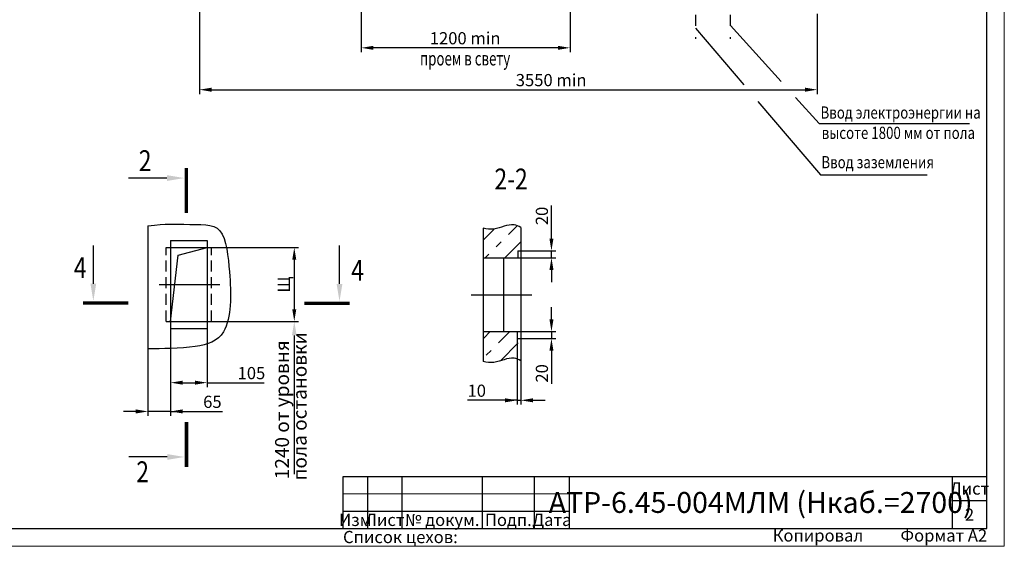
# Model space of a CAD drawing. Units: millimetres. Extents: x -938 to 1438, y 0 to 420.
# Drawn here: x -33 to 250, y 0 to 151 of the extents above; entities that cross this region are included whole.
import ezdxf
from ezdxf.enums import TextEntityAlignment as Align

# ---------------------------------------------------------------- set-up
doc = ezdxf.new("R2010")
doc.units = ezdxf.units.MM
doc.linetypes.add('CENTER', pattern=[50.8, 31.75, -6.35, 6.35, -6.35])
doc.linetypes.add('HIDDEN', pattern=[9.525, 6.35, -3.175])
doc.layers.add('ЕСКД_Оформление', color=1, linetype='Continuous', lineweight=13)
doc.styles.add('GOST', font='GOST_A (SAPR LM)_1.ttf')
doc.styles.add('ГОСТ 2.304', font='txt')
doc.dimstyles.new('ЕСКД$0', dxfattribs={"dimscale": 0, "dimtxt": 3.5, "dimasz": 3.5, "dimexe": 1.25, "dimexo": 0, "dimgap": 1, "dimtad": 1, "dimdec": 3, "dimtxsty": 'ГОСТ 2.304', "dimcen": 0, "dimclrd": 3, "dimclre": 1, "dimclrt": 3, "dimadec": 3, "dimazin": 2, "dimtp": 2e-08, "dimtfac": 0.5, "dimtdec": 4, "dimtmove": 0, "dimatfit": 3, "dimfxl": 1, "dimtolj": 1, "dimarcsym": 1})

# ---------------------------------------------------------------- blocks, each defined once
blk = doc.blocks.new('a2_2')
at = {"color": 1, "lineweight": 18}
for p, q in [((594, 0), (594, 420)), ((469, 15), (404, 15)), ((0, 0), (594, 0))]:
    blk.add_line(p, q, dxfattribs=at)
for p, q in [((589, 5), (589, 415)), ((404, 20), (589, 20)), ((404, 5), (404, 20)), ((411, 20), (411, 5)), ((421, 5), (421, 20)), ((444, 20), (444, 5)), ((459, 5), (459, 20)), ((469, 20), (469, 5)), ((579, 20), (579, 5)), ((588.99, 13), (579, 13)), ((404, 10), (469, 10)), ((8, 5), (404, 5)), ((404, 5), (589, 5))]:
    blk.add_line(p, q)
at = {"color": 1, "linetype": 'Continuous', "style": 'GOST'}
blk.add_text('Лист', height=3.5, dxfattribs=at).set_placement((584, 16.5), align=Align.MIDDLE_CENTER)
at = {"color": 1, "style": 'GOST'}
for s, p in [('Изм', (407.5, 7.5)), ('Лист', (416, 7.5)), ('№ докум.', (432.5, 7.5)), ('Подп.', (451.5, 7.5)), ('Дата', (464, 7.5))]:
    blk.add_text(s, height=3.5, dxfattribs=at).set_placement(p, align=Align.MIDDLE_CENTER)
at = {"color": 3, "style": 'ГОСТ 2.304'}
blk.add_text('Список цехов:', height=3.5, dxfattribs=at).set_placement((404, 0.83))
at = {"color": 1, "linetype": 'Continuous', "style": 'GOST'}
blk.add_text('Копировал          Формат А2', height=3.5, dxfattribs=at).set_placement((589.07, 4.78), align=Align.TOP_RIGHT)
at = {"color": 3, "linetype": 'Continuous', "style": 'GOST'}
for tag, height, rotation, width, p, p2 in [('НОМЕР(ВЕРХНИЙ)', 7, 180, 1.127685, (88, 411.5), (22, 411.5)), ('PODP_F', 2.5, 90, 1.184069, (16, 53), (16, 64)), ('PODP_D', 2.5, 90, 1.16187, (19.5, 53), (19.5, 64)), ('FAM_OTD', 3.5, 90, 1.314457, (18.25, 30.96), (18.25, 52)), ('N_OTD', 3.5, 90, 2.090149, (18.25, 6), (18.25, 29)), ('N_izvech', 3.5, 0.0416, 1.398928, (422, 10.75), (443, 10.77)), ('PODP_izm', 3.5, 359.9588, 0.787593, (445, 10.75), (458, 10.74))]:
    blk.add_attdef(tag, text='', height=height, rotation=rotation, dxfattribs=dict(at, width=width)).set_placement(p, p2, align=Align.FIT)
for tag, height, p in [('НОМЕР(НИЖНИЙ)', 7, (524, 12.5)), ('ЛИСТ', 3.5, (584, 9))]:
    blk.add_attdef(tag, text='', height=height, dxfattribs=at).set_placement(p, align=Align.MIDDLE_CENTER)
for tag, width, p, p2 in [('N_izm', 0.512584, (405, 10.75), (410, 10.75)), ('T_izm', 0.820134, (412, 10.75), (420, 10.75)), ('D_izm', 0.820134, (460, 10.75), (468, 10.75))]:
    blk.add_attdef(tag, text='', height=3.5, dxfattribs=dict(at, width=width)).set_placement(p, p2, align=Align.FIT)
blk.add_attdef('ID_DOC', text='', height=3.5, dxfattribs=at).set_placement((8.01, 4.51), align=Align.TOP_LEFT)
at = {"color": 3, "linetype": 'Continuous', "style": 'ГОСТ 2.304'}
blk.add_attdef('ListOfShops', (428.81, 0.83), '', height=3.5, dxfattribs=at)
blk = doc.blocks.new('*D336')
at = {"layer": 'Defpoints', "color": 0, "linetype": 'Continuous', "lineweight": 60}
for p in [(65.24, 172.83), (125.24, 172.83), (65.24, 143.05)]:
    blk.add_point(p, dxfattribs=at)
at = {"layer": 'ЕСКД_Оформление', "color": 1, "linetype": 'Continuous', "lineweight": -2, "ltscale": 10}
for p, q in [((65.24, 172.83), (65.24, 141.8)), ((125.24, 172.83), (125.24, 141.8))]:
    blk.add_line(p, q, dxfattribs=at)
at = {"layer": 'ЕСКД_Оформление', "color": 3, "linetype": 'Continuous', "lineweight": -2, "ltscale": 10}
blk.add_line((121.74, 143.05), (68.74, 143.05), dxfattribs=at)
at = {"layer": 'ЕСКД_Оформление', "color": 3, "linetype": 'Continuous', "lineweight": 60}
for points in [[(68.74, 143.63), (68.74, 142.47), (65.24, 143.05)], [(121.74, 142.47), (121.74, 143.63), (125.24, 143.05)]]:
    blk.add_solid(points, dxfattribs=at)
at = {"layer": 'ЕСКД_Оформление', "color": 3, "linetype": 'Continuous', "insert": (95.09, 145.8), "char_height": 3.5, "attachment_point": 5, "style": 'ГОСТ 2.304'}
blk.add_mtext('\\A1;1200 min', dxfattribs=at)
blk = doc.blocks.new('*D337')
at = {"layer": 'Defpoints', "color": 0, "linetype": 'Continuous', "lineweight": 60}
for p in [(18.74, 162.83), (196.24, 152.83), (196.24, 131.03)]:
    blk.add_point(p, dxfattribs=at)
at = {"layer": 'ЕСКД_Оформление', "color": 1, "linetype": 'Continuous', "lineweight": -2, "ltscale": 10}
for p, q in [((18.74, 162.83), (18.74, 129.78)), ((196.24, 152.83), (196.24, 129.78))]:
    blk.add_line(p, q, dxfattribs=at)
at = {"layer": 'ЕСКД_Оформление', "color": 3, "linetype": 'Continuous', "lineweight": -2, "ltscale": 10}
blk.add_line((22.24, 131.03), (192.74, 131.03), dxfattribs=at)
at = {"layer": 'ЕСКД_Оформление', "color": 3, "linetype": 'Continuous', "lineweight": 60}
for points in [[(22.24, 131.61), (22.24, 130.44), (18.74, 131.03)], [(192.74, 130.44), (192.74, 131.61), (196.24, 131.03)]]:
    blk.add_solid(points, dxfattribs=at)
at = {"layer": 'ЕСКД_Оформление', "color": 3, "linetype": 'Continuous', "insert": (119.8, 133.78), "char_height": 3.5, "attachment_point": 5, "style": 'ГОСТ 2.304'}
blk.add_mtext('\\A1;3550 min', dxfattribs=at)
blk = doc.blocks.new('*D419')
at = {"layer": 'Defpoints', "color": 0, "linetype": 'Continuous', "lineweight": 60}
for p in [(110.28, 61.57), (111.08, 59.57), (119.89, 59.57)]:
    blk.add_point(p, dxfattribs=at)
at = {"layer": 'ЕСКД_Оформление', "color": 3, "linetype": 'Continuous', "lineweight": -2, "ltscale": 0.3}
for p, q in [((119.89, 65.07), (119.89, 68.57)), ((119.89, 61.57), (119.89, 59.57)), ((119.89, 56.07), (119.89, 46.56))]:
    blk.add_line(p, q, dxfattribs=at)
at = {"layer": 'ЕСКД_Оформление', "color": 1, "linetype": 'Continuous', "lineweight": -2, "ltscale": 0.3}
for p, q in [((110.28, 61.57), (121.14, 61.57)), ((111.08, 59.57), (121.14, 59.57))]:
    blk.add_line(p, q, dxfattribs=at)
at = {"layer": 'ЕСКД_Оформление', "color": 3, "linetype": 'Continuous', "lineweight": 60}
for points in [[(119.31, 65.07), (120.47, 65.07), (119.89, 61.57)], [(120.47, 56.07), (119.31, 56.07), (119.89, 59.57)]]:
    blk.add_solid(points, dxfattribs=at)
at = {"layer": 'ЕСКД_Оформление', "color": 3, "linetype": 'Continuous', "insert": (117.14, 49.57), "char_height": 3.5, "attachment_point": 5, "rotation": 90, "style": 'ГОСТ 2.304'}
blk.add_mtext('\\A1;20', dxfattribs=at)
blk = doc.blocks.new('*D420')
at = {"layer": 'Defpoints', "color": 0, "linetype": 'Continuous', "lineweight": 60}
for p in [(110.08, 59.57), (111.08, 59.57), (111.08, 41.84)]:
    blk.add_point(p, dxfattribs=at)
at = {"layer": 'ЕСКД_Оформление', "color": 1, "linetype": 'Continuous', "lineweight": -2, "ltscale": 0.3}
for p, q in [((110.08, 59.57), (110.08, 40.59)), ((111.08, 59.57), (111.08, 40.59))]:
    blk.add_line(p, q, dxfattribs=at)
at = {"layer": 'ЕСКД_Оформление', "color": 3, "linetype": 'Continuous', "lineweight": -2, "ltscale": 0.3}
for p, q in [((110.08, 41.84), (95.79, 41.84)), ((106.58, 41.84), (103.08, 41.84)), ((110.08, 41.84), (111.08, 41.84)), ((114.58, 41.84), (118.08, 41.84))]:
    blk.add_line(p, q, dxfattribs=at)
at = {"layer": 'ЕСКД_Оформление', "color": 3, "linetype": 'Continuous', "lineweight": 60}
for points in [[(106.58, 41.26), (106.58, 42.42), (110.08, 41.84)], [(114.58, 42.42), (114.58, 41.26), (111.08, 41.84)]]:
    blk.add_solid(points, dxfattribs=at)
at = {"layer": 'ЕСКД_Оформление', "color": 3, "linetype": 'Continuous', "insert": (98.42, 44.59), "char_height": 3.5, "attachment_point": 5, "style": 'ГОСТ 2.304'}
blk.add_mtext('\\A1;10', dxfattribs=at)
blk = doc.blocks.new('*D423')
at = {"layer": 'Defpoints', "color": 0, "linetype": 'Continuous', "lineweight": 60}
for p in [(110.28, 82.77), (111.08, 84.77), (119.89, 84.77)]:
    blk.add_point(p, dxfattribs=at)
at = {"layer": 'ЕСКД_Оформление', "color": 3, "linetype": 'Continuous', "lineweight": -2, "ltscale": 0.3}
for p, q in [((119.89, 88.27), (119.89, 97.77)), ((119.89, 82.77), (119.89, 84.77)), ((119.89, 79.27), (119.89, 75.77))]:
    blk.add_line(p, q, dxfattribs=at)
at = {"layer": 'ЕСКД_Оформление', "color": 1, "linetype": 'Continuous', "lineweight": -2, "ltscale": 0.3}
for p, q in [((110.28, 82.77), (121.14, 82.77)), ((111.08, 84.77), (121.14, 84.77))]:
    blk.add_line(p, q, dxfattribs=at)
at = {"layer": 'ЕСКД_Оформление', "color": 3, "linetype": 'Continuous', "lineweight": 60}
for points in [[(119.31, 88.27), (120.47, 88.27), (119.89, 84.77)], [(120.47, 79.27), (119.31, 79.27), (119.89, 82.77)]]:
    blk.add_solid(points, dxfattribs=at)
at = {"layer": 'ЕСКД_Оформление', "color": 3, "linetype": 'Continuous', "insert": (117.14, 94.77), "char_height": 3.5, "attachment_point": 5, "rotation": 90, "style": 'ГОСТ 2.304'}
blk.add_mtext('\\A1;20', dxfattribs=at)
blk = doc.blocks.new('*D428')
at = {"layer": 'Defpoints', "color": 0, "linetype": 'Continuous', "lineweight": 60}
for p in [(10.46, 62.49), (20.96, 62.49), (20.96, 46.9)]:
    blk.add_point(p, dxfattribs=at)
at = {"layer": 'ЕСКД_Оформление', "color": 1, "linetype": 'Continuous', "lineweight": -2, "ltscale": 0.3}
for p, q in [((10.46, 62.49), (10.46, 45.65)), ((20.96, 62.49), (20.96, 45.65))]:
    blk.add_line(p, q, dxfattribs=at)
at = {"layer": 'ЕСКД_Оформление', "color": 3, "linetype": 'Continuous', "lineweight": -2, "ltscale": 0.3}
for p, q in [((13.96, 46.9), (17.46, 46.9)), ((20.96, 46.9), (37.32, 46.9))]:
    blk.add_line(p, q, dxfattribs=at)
at = {"layer": 'ЕСКД_Оформление', "color": 3, "linetype": 'Continuous', "lineweight": 60}
for points in [[(13.96, 47.48), (13.96, 46.32), (10.46, 46.9)], [(17.46, 46.32), (17.46, 47.48), (20.96, 46.9)]]:
    blk.add_solid(points, dxfattribs=at)
at = {"layer": 'ЕСКД_Оформление', "color": 3, "linetype": 'Continuous', "insert": (33.69, 49.65), "char_height": 3.5, "attachment_point": 5, "style": 'ГОСТ 2.304'}
blk.add_mtext('\\A1;105', dxfattribs=at)
blk = doc.blocks.new('*D429')
at = {"layer": 'Defpoints', "color": 0, "linetype": 'Continuous', "lineweight": 60}
for p in [(10.46, 62.49), (3.96, 56.58), (3.96, 38.64)]:
    blk.add_point(p, dxfattribs=at)
at = {"layer": 'ЕСКД_Оформление', "color": 1, "linetype": 'Continuous', "lineweight": -2, "ltscale": 0.3}
for p, q in [((10.46, 62.49), (10.46, 37.39)), ((3.96, 56.58), (3.96, 37.39))]:
    blk.add_line(p, q, dxfattribs=at)
at = {"layer": 'ЕСКД_Оформление', "color": 3, "linetype": 'Continuous', "lineweight": -2, "ltscale": 0.3}
for p, q in [((0.46, 38.64), (-3.04, 38.64)), ((10.46, 38.64), (3.96, 38.64)), ((10.46, 38.64), (25.35, 38.64)), ((13.96, 38.64), (17.46, 38.64))]:
    blk.add_line(p, q, dxfattribs=at)
at = {"layer": 'ЕСКД_Оформление', "color": 3, "linetype": 'Continuous', "lineweight": 60}
for points in [[(0.46, 38.06), (0.46, 39.23), (3.96, 38.64)], [(13.96, 39.23), (13.96, 38.06), (10.46, 38.64)]]:
    blk.add_solid(points, dxfattribs=at)
at = {"layer": 'ЕСКД_Оформление', "color": 3, "linetype": 'Continuous', "insert": (22.47, 41.4), "char_height": 3.5, "attachment_point": 5, "style": 'ГОСТ 2.304'}
blk.add_mtext('\\A1;65', dxfattribs=at)
blk = doc.blocks.new('*D430')
at = {"layer": 'Defpoints', "color": 0, "linetype": 'Continuous', "lineweight": 60}
for p in [(20.96, 85.69), (20.96, 64.49), (46, 64.49)]:
    blk.add_point(p, dxfattribs=at)
at = {"layer": 'ЕСКД_Оформление', "color": 1, "linetype": 'Continuous', "lineweight": -2, "ltscale": 0.3}
for p, q in [((20.96, 85.69), (47.25, 85.69)), ((20.96, 64.49), (47.25, 64.49))]:
    blk.add_line(p, q, dxfattribs=at)
at = {"layer": 'ЕСКД_Оформление', "color": 3, "linetype": 'Continuous', "lineweight": -2, "ltscale": 0.3}
blk.add_line((46, 82.19), (46, 67.99), dxfattribs=at)
at = {"layer": 'ЕСКД_Оформление', "color": 3, "linetype": 'Continuous', "lineweight": 60}
for points in [[(46.58, 82.19), (45.41, 82.19), (46, 85.69)], [(45.41, 67.99), (46.58, 67.99), (46, 64.49)]]:
    blk.add_solid(points, dxfattribs=at)
at = {"layer": 'ЕСКД_Оформление', "color": 3, "linetype": 'Continuous', "insert": (42.99, 75.09), "char_height": 3.5, "attachment_point": 5, "rotation": 90, "style": 'ГОСТ 2.304'}
blk.add_mtext('\\A1;Щ', dxfattribs=at)

msp = doc.modelspace()

# ---------------------------------------------------------------- hatches: boundary and pattern name
at = {"linetype": 'Continuous', "ltscale": 10}
h = msp.add_hatch(dxfattribs=at)
h.set_pattern_fill('CONCRETE', color=1, scale=4, style=0)
h.set_pattern_definition([(45, (-264.4237, 5.971), (8.48528, 14.142136), [10, -3, 2, -3, 10])])
edge = h.paths.add_edge_path()
edge.add_line((100.2753983, 91.2320197), (100.2753983, 82.7672974))
edge.add_line((100.2753983, 82.7672974), (110.2753983, 82.7672974))
edge.add_line((110.2753983, 82.7672974), (110.2753983, 84.7672974))
edge.add_line((110.2753983, 84.7672974), (111.0753983, 84.7672974))
edge.add_line((111.0753983, 84.7672974), (111.0753983, 91.4801263))
edge.add_spline(control_points=[(111.0753983, 91.4801263), (110.4387307, 91.8278643), (108.0044056, 92.8542376), (104.2418395, 90.6609874), (101.2936068, 90.9794434), (100.2753983, 91.2320197)], knot_values=[1.5155500876, 1.5155500876, 1.5155500876, 1.5155500876, 3.6381854001, 9.5325853913, 12.6735046254, 12.6735046254, 12.6735046254, 12.6735046254], degree=3, periodic=0)
edge = h.paths.add_edge_path()
edge.add_line((100.2753983, 61.5672974), (100.2753983, 52.9440368))
edge.add_spline(control_points=[(100.2753983, 52.9440368), (101.2936068, 52.6914604), (104.2418395, 52.3730045), (108.0044056, 54.5662547), (110.4387307, 53.5398814), (111.0753983, 53.1921433)], knot_values=[1.5155500876, 1.5155500876, 1.5155500876, 1.5155500876, 4.6564693217, 10.5508693129, 12.6735046254, 12.6735046254, 12.6735046254, 12.6735046254], degree=3, periodic=0)
edge.add_line((111.0753983, 53.1921433), (111.0753983, 59.5672974))
edge.add_line((111.0753983, 59.5672974), (110.2753983, 59.5672974))
edge.add_line((110.2753983, 59.5672974), (110.2753983, 61.5672974))
edge.add_line((110.2753983, 61.5672974), (100.2753983, 61.5672974))

# ---------------------------------------------------------------- linework, layer by layer
at = {"color": 4, "linetype": 'CENTER', "ltscale": 0.5}
for p, q in [((161.2436021, 171.5477552), (161.2436021, 145.6362522)), ((171.2436021, 171.5477552), (171.2436021, 145.6362522))]:
    msp.add_line(p, q, dxfattribs=at)
at = {"color": 3}
for p, q in [((161.2436021, 148.7420137), (175.1817718, 132.3875857)), ((171.293362, 149.4222779), (185.8846294, 133.3765272)), ((179.1948549, 127.6788125), (197.1461078, 106.6156112)), ((190.0385175, 128.8085722), (196.8471898, 121.3211995)), ((196.8471898, 121.3211995), (240.0322728, 121.3211995)), ((9.4108519, 105.6547417), (-1.5891481, 105.6547417)), ((197.1461078, 106.6156112), (227.8409321, 106.6156112)), ((-11.7347721, 75.321425), (-11.7347721, 86.321425)), ((58.9852388, 75.2532024), (58.9852388, 86.2532024)), ((9.4790744, 25.5651051), (-1.5209256, 25.5651051))]:
    msp.add_line(p, q, dxfattribs=at)
at = {"linetype": 'Continuous', "ltscale": 10}
for p, q in [((3.9610213, 91.9190205), (3.9610213, 56.5806908)), ((100.2753983, 91.2320197), (100.2753983, 52.9440368)), ((111.0753983, 91.4801263), (111.0753983, 53.1921433)), ((10.4610213, 87.6888447), (10.4610213, 62.4888447)), ((10.4610213, 87.6888447), (20.9610213, 87.6888447)), ((10.4610213, 85.6888447), (20.9610213, 85.6888447)), ((12.5986586, 83.5165866), (20.9610213, 85.6888447)), ((20.9610213, 87.6888447), (20.9610213, 62.4888447)), ((10.4610213, 64.4888447), (12.5986586, 83.5165866)), ((100.2753983, 82.7672974), (110.2753983, 82.7672974)), ((106.0753983, 82.7672974), (106.0753983, 61.5672974)), ((110.2753983, 84.7672974), (111.0753983, 84.7672974)), ((110.2753983, 84.7672974), (110.2753983, 82.7672974)), ((10.4610213, 64.4888447), (20.9610213, 64.4888447)), ((10.4610213, 62.4888447), (20.9610213, 62.4888447)), ((100.2753983, 61.5672974), (110.2753983, 61.5672974)), ((110.0753983, 61.5672974), (110.0753983, 59.5672974)), ((110.0753983, 59.5672974), (111.0753983, 59.5672974))]:
    msp.add_line(p, q, dxfattribs=at)
at = {"color": 3, "linetype": 'HIDDEN', "ltscale": 0.5}
for p, q in [((9.2110213, 64.4888447), (9.2110213, 85.6888447)), ((22.2110213, 64.4888447), (22.2110213, 85.6888447))]:
    msp.add_line(p, q, dxfattribs=at)
at = {"color": 3, "linetype": 'HIDDEN', "ltscale": 10}
for p, q in [((9.2110213, 85.6888447), (10.4610213, 85.6888447)), ((20.9610213, 85.6888447), (22.2110213, 85.6888447)), ((9.2110213, 64.4888447), (10.4610213, 64.4888447)), ((20.9610213, 64.4888447), (22.2110213, 64.4888447))]:
    msp.add_line(p, q, dxfattribs=at)
at = {"color": 4, "linetype": 'CENTER', "ltscale": 10}
for p, q in [((7.2219475, 75.0888447), (24.6436926, 75.0888447)), ((96.8173684, 72.1672974), (114.2391135, 72.1672974))]:
    msp.add_line(p, q, dxfattribs=at)
at = {"color": 3, "linetype": 'ByBlock', "ltscale": 10}
msp.add_line((45.9952588, 60.4888447), (45.9952588, 20.6183918), dxfattribs=at)
at = {"color": 1, "const_width": 1}
for points in [[(14.9748512, 108.5800108), (14.9748512, 95.5800108)], [(-14.6600412, 69.7574257), (-1.6600412, 69.7574257)], [(61.9105079, 69.6892032), (48.9105079, 69.6892032)], [(15.0430737, 22.639836), (15.0430737, 35.639836)]]:
    msp.add_lwpolyline(points, dxfattribs=at)
at = {"color": 1, "linetype": 'Continuous', "ltscale": 10}
for points, knots in [([(3.9610213, 91.9190205), (9.1861507, 92.6696537), (17.4480104, 91.9517662), (26.2486849, 93.3875413), (27.2971327, 78.7473616), (28.0447416, 70.7740808), (26.2486849, 59.4673501), (17.268405, 56.5958), (7.9444195, 56.6659675), (3.9610213, 56.5806908)], [2.7816841352, 2.7816841352, 2.7816841352, 2.7816841352, 9.0089300972, 21.9455150472, 35.0120026905, 45.4275700974, 52.6423047535, 62.3133693632, 74.5538788023, 74.5538788023, 74.5538788023, 74.5538788023]), ([(111.0753983, 91.4801263), (110.4387307, 91.8278643), (108.0044056, 92.8542376), (104.2418395, 90.6609874), (101.2936068, 90.9794434), (100.2753983, 91.2320197)], [1.5155500876, 1.5155500876, 1.5155500876, 1.5155500876, 3.6381854001, 9.5325853913, 12.6735046254, 12.6735046254, 12.6735046254, 12.6735046254]), ([(111.0753983, 53.1921433), (110.4387307, 53.5398814), (108.0044056, 54.5662547), (104.2418395, 52.3730045), (101.2936068, 52.6914604), (100.2753983, 52.9440368)], [1.5155500876, 1.5155500876, 1.5155500876, 1.5155500876, 3.6381854001, 9.5325853913, 12.6735046254, 12.6735046254, 12.6735046254, 12.6735046254])]:
    msp.add_open_spline(points, degree=3, knots=knots, dxfattribs=at)
at = {"color": 3}
for points in [[(9.4108519, 106.4902562), (9.4108519, 104.8235895), (14.4108519, 105.6569229)], [(-12.5702865, 75.321425), (-10.9036199, 75.321425), (-11.7369532, 70.321425)], [(59.8207532, 75.2532024), (58.1540866, 75.2532024), (58.9874199, 70.2532024)], [(9.4790744, 24.7295906), (9.4790744, 26.3962573), (14.4790744, 25.562924)]]:
    msp.add_solid(points, dxfattribs=at)
at = {"color": 3, "linetype": 'ByBlock', "ltscale": 10}
msp.add_solid([(45.3285921, 60.4888447), (46.6619255, 60.4888447), (45.9952588, 64.4888447)], dxfattribs=at)

# ---------------------------------------------------------------- block references
ref = msp.add_blockref('a2_2', (-343.9972073, 0))
ref.add_attrib('ЛИСТ', '2', dxfattribs={"color": 3, "linetype": 'Continuous', "height": 3.5, "style": 'GOST'}).set_placement((240.0027927, 9), align=Align.MIDDLE_CENTER)
ref.add_attrib('НОМЕР(НИЖНИЙ)', 'АТР-6.45-004МЛМ (Нкаб.=2700)', dxfattribs={"color": 3, "linetype": 'Continuous', "height": 6, "style": 'GOST'}).set_placement((180.0027927, 12.5), align=Align.MIDDLE_CENTER)

# ---------------------------------------------------------------- texts
at = {"color": 3}
for s, height, width, p in [('проем в свету', 4, 0.7, (82.1132306, 137.9868305)), ('Ввод электроэнергии на', 3.5, 0.8, (197.1988524, 122.7195165)), ('высоте 1800 мм от пола', 3.5, 0.8, (197.5491074, 116.8861825)), ('Ввод заземления ', 3.5, 0.8, (197.4414784, 108.4711502))]:
    msp.add_text(s, height=height, dxfattribs=dict(at, width=width)).set_placement(p)
at = {"color": 5, "linetype": 'Continuous', "ltscale": 10, "width": 0.8}
for s, p in [('2', (3.1479941, 107.6453468)), ('2-2', (108.2927056, 102.3771008)), ('4', (-15.5204056, 76.9193232)), ('4', (64.1772461, 76.1690917)), ('2', (2.4243445, 18.3152536))]:
    msp.add_text(s, height=6, dxfattribs=at).set_placement(p, align=Align.CENTER)
at = {"color": 3, "linetype": 'ByBlock', "ltscale": 10, "char_height": 4, "attachment_point": 5, "rotation": 90}
for s, insert in [('пола остановки', (48.0687451, 40.1005323)), ('1240 от уровня', (42.9952588, 39.119298))]:
    msp.add_mtext(s, dxfattribs=dict(at, insert=insert))

# ---------------------------------------------------------------- dimensions: what is measured, and where the dimension line sits
at = {"layer": 'ЕСКД_Оформление', "color": 7, "linetype": 'Continuous', "ltscale": 10}
for base, p1, p2, picture, middle in [((65.2436021, 143.0509757), (125.2436021, 172.8279129), (65.2436021, 172.8279129), '*D336', (95.0864345, 143.0509757)), ((196.2436021, 131.027198), (18.7436021, 162.8279129), (196.2436021, 152.8279129), '*D337', (119.7998777, 131.027198))]:
    dim = msp.add_linear_dim(base=base, p1=p1, p2=p2, angle=180, text='<> min', dimstyle='ЕСКД$0', override={"dimscale": 1, "dimlfac": 20}, dxfattribs=at)
    dim.commit()
    dim.dimension.update_dxf_attribs({"geometry": picture, "text_midpoint": middle, "dimtype": 160})
at = {"layer": 'ЕСКД_Оформление', "color": 1, "linetype": 'Continuous', "ltscale": 0.3}
for base, p1, p2, picture, middle in [((119.8916174, 84.7672974), (110.2753983, 82.7672974), (111.0753983, 84.7672974), '*D423', (117.1381174, 94.7692974)), ((119.8916174, 59.5672974), (110.2753983, 61.5672974), (111.0753983, 59.5672974), '*D419', (117.1381174, 49.5652974))]:
    dim = msp.add_linear_dim(base=base, p1=p1, p2=p2, angle=90, dimstyle='ЕСКД$0', override={"dimscale": 1, "dimlfac": 10}, dxfattribs=at)
    dim.commit()
    dim.dimension.update_dxf_attribs({"geometry": picture, "text_midpoint": middle})
dim = msp.add_linear_dim(base=(45.9952588, 64.4888447), p1=(20.9610213, 85.6888447), p2=(20.9610213, 64.4888447), angle=90, text='Щ', dimstyle='ЕСКД$0', override={"dimscale": 1, "dimlfac": 10}, dxfattribs=at)
dim.commit()
dim.dimension.update_dxf_attribs({"geometry": '*D430', "text_midpoint": (45.9952588, 75.0888447), "dimtype": 160})
for base, p1, p2, picture, middle in [((3.9610213, 38.6439591), (10.4610213, 62.4888447), (3.9610213, 56.5806908), '*D429', (22.4738533, 38.6439591)), ((20.9610213, 46.8996678), (10.4610213, 62.4888447), (20.9610213, 62.4888447), '*D428', (33.6926385, 46.8996678)), ((111.0753983, 41.8406718), (110.0753983, 59.5672974), (111.0753983, 59.5672974), '*D420', (98.4208256, 41.8406718))]:
    dim = msp.add_linear_dim(base=base, p1=p1, p2=p2, dimstyle='ЕСКД$0', override={"dimscale": 1, "dimlfac": 10}, dxfattribs=at)
    dim.commit()
    dim.dimension.update_dxf_attribs({"geometry": picture, "text_midpoint": middle, "dimtype": 160})

doc.saveas('drawing.dxf')
